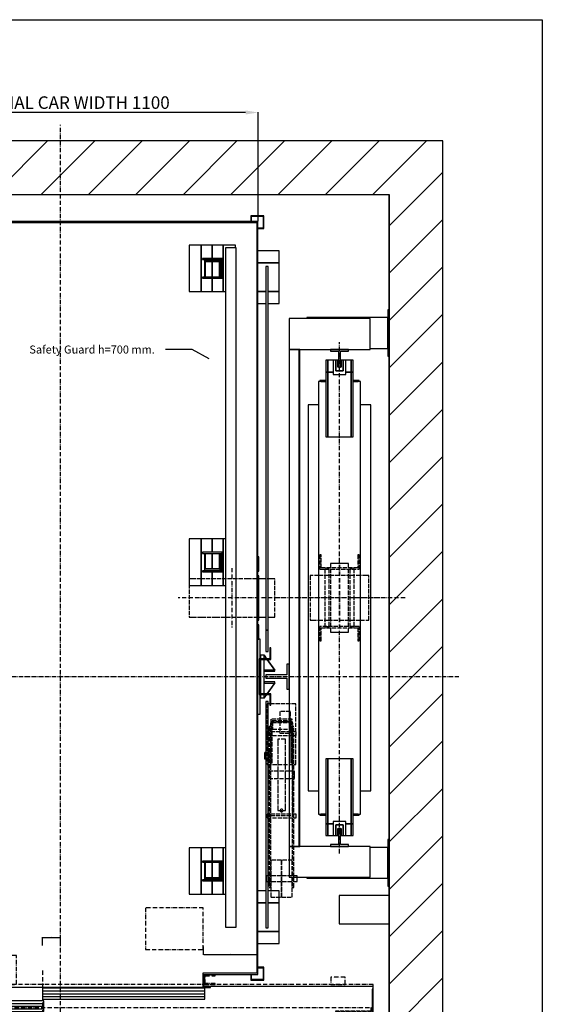
# Model space of a CAD drawing. Units: millimetres. Extents: x 2334 to 5184, y 2332 to 6487.
# Drawn here: x 3722 to 5184, y 3733 to 6487 of the extents above; entities that cross this region are included whole.
import ezdxf

# ---------------------------------------------------------------- set-up
doc = ezdxf.new("R2010")
doc.units = ezdxf.units.MM
doc.linetypes.add('ACAD_ISO02W100', pattern=[15, 12, -3])
doc.linetypes.add('ACAD_ISO10W100', pattern=[18.5, 12, -3, 0.5, -3])
for name, color, linetype in [('3', 5, 'ACAD_ISO02W100'), ('6', 7, 'Continuous'), ('7', 6, 'ACAD_ISO10W100'), ('8', 3, 'Continuous'), ('9', 7, 'Continuous')]:
    doc.layers.add(name, color=color, linetype=linetype)
doc.styles.add('LD', font='ARIALUNI.TTF')
doc.styles.get("Standard").update_dxf_attribs({"font": 'arial.ttf'})
doc.dimstyles.new('ISO-25', dxfattribs={"dimtxt": 35, "dimasz": 35, "dimexe": 1.25, "dimexo": 0.625, "dimgap": 5, "dimtad": 1, "dimtxsty": 'Standard', "dimcen": 5, "dimadec": 0, "dimazin": 0, "dimtfac": 1, "dimtmove": 0, "dimatfit": 3, "dimfxl": 1, "dimarcsym": 0})
doc.dimstyles.new('LIFT', dxfattribs={"dimtxt": 2, "dimasz": 1.5, "dimexe": 0.6, "dimexo": 0, "dimgap": 0.5, "dimtad": 1, "dimdec": 0, "dimzin": 0, "dimdsep": 46, "dimtxsty": 'LD', "dimcen": 0, "dimdle": 3.5, "dimclrd": 1, "dimclre": 1, "dimclrt": 5, "dimadec": 0, "dimazin": 0, "dimtfac": 1, "dimtdec": 0, "dimtix": 1, "dimtmove": 1, "dimatfit": 3, "dimfxl": 1, "dimtfillclr": 256, "dimtolj": 1, "dimtzin": 0, "dimarcsym": 0})

# ---------------------------------------------------------------- blocks, each defined once
blk = doc.blocks.new('BORD_MACPUARSA_A4_V')
at = {"layer": '8'}
for p, q in [((0, 277), (190, 277)), ((190, 277), (190, 0))]:
    blk.add_line(p, q, dxfattribs=at)
blk = doc.blocks.new('LD_20170512112548_00000000')
blk.add_blockref('BORD_MACPUARSA_A4_V', (0, 0))
blk = doc.blocks.new('LD_20170512063719_00000001')
for p, q in [((0, 2500), (-150, 2500)), ((-150, 2500), (-150, -150)), ((1600, 2500), (0, 2500)), ((1750, 2500), (1600, 2500)), ((1750, -150), (1750, 2500)), ((0, 2350), (0, 1861.5)), ((0, -70), (0, 2350)), ((0, 2350), (1600, 2350)), ((1600, 2028), (1600, 2350)), ((1600, 2350), (1600, -70)), ((1600, 546), (1600, 1898)), ((0, 1838.5), (0, 1446)), ((0, 1354), (0, 1082)), ((0, 922), (0, 793)), ((0, 707), (0, 176)), ((1600, 390), (1600, 416)), ((1600, 0), (1600, 350)), ((80, 0), (0, 0)), ((0, 0), (0, -70)), ((60, 0), (80, 0)), ((83, 0), (162, 0)), ((162, 0), (83, 0)), ((1582, 0), (1600, 0)), ((1600, 0), (1582, 0)), ((1600, -70), (1600, 0)), ((50, -70), (0, -70)), ((50, -150), (50, -70)), ((1600, -70), (1210, -70)), ((1210, -70), (1210, -150)), ((-150, -150), (0, -150)), ((0, -150), (50, -150)), ((1210, -150), (1600, -150)), ((1600, -150), (1750, -150))]:
    blk.add_line(p, q)
blk = doc.blocks.new('LD_20170512063719_00000008')
at = {"layer": '7'}
for p, q in [((0, -1197), (0, 1543)), ((-875, 0), (1115, 0))]:
    blk.add_line(p, q, dxfattribs=at)
blk = doc.blocks.new('LD_20170512063719_0000000B')
for p, q in [((-553, 1053), (-553, 122.5)), ((553, 1053), (-553, 1053)), ((-550, -1051.5), (-550, 1050)), ((-550, 1050), (550, 1050)), ((550, 1050), (550, -1050)), ((553, -1053), (553, 1053)), ((-553, 121.5), (-553, -121.5)), ((-553, -122.5), (-553, -1051.5)), ((-553, -1051.5), (-550, -1051.5)), ((-501.5, -1050), (-551.5, -1050)), ((-551.5, -1050), (-551.5, -1053)), ((-551.5, -1053), (-504.5, -1053)), ((-504.5, -1053), (-504.5, -1157)), ((-501.5, -1134), (-501.5, -1050)), ((398.5, -1050), (398.5, -1090)), ((550, -1050), (398.5, -1050)), ((401.5, -1087), (401.5, -1053)), ((401.5, -1053), (553, -1053)), ((-501.5, -1088.5), (398.5, -1088.5)), ((398.5, -1090), (420, -1090)), ((420, -1087), (401.5, -1087)), ((420, -1090), (420, -1087)), ((-504.5, -1157), (-523, -1157)), ((-523, -1157), (-523, -1160)), ((-523, -1160), (-503, -1160))]:
    blk.add_line(p, q)
blk = doc.blocks.new('LD_20170512063719_0000000C')
for p, q in [((-612, 1191), (-612, 1157)), ((-553, 1191), (-612, 1191)), ((612, 1191), (553, 1191)), ((612, 1157), (612, 1191)), ((-612, 1157), (-612, 1077)), ((-553, 1157), (-612, 1157)), ((-612, 1157), (-553, 1157)), ((612, 1157), (553, 1157)), ((553, 1157), (612, 1157)), ((612, 1077), (612, 1157)), ((-600, 1147), (-606, 1147)), ((-606, 1147), (-606, 130)), ((-600, 130), (-600, 1147)), ((581, 1147), (575, 1147)), ((575, 1147), (575, 130)), ((581, 130), (581, 1147)), ((-612, 1077), (-606, 1077)), ((-612, 1077), (-612, 1043)), ((-606, 1077), (-612, 1077)), ((-600, 1077), (-553, 1077)), ((-553, 1077), (-600, 1077)), ((553, 1077), (575, 1077)), ((575, 1077), (553, 1077)), ((581, 1077), (612, 1077)), ((612, 1077), (581, 1077)), ((612, 1043), (612, 1077)), ((-612, 1043), (-606, 1043)), ((-600, 1043), (-553, 1043)), ((553, 1043), (575, 1043)), ((581, 1043), (612, 1043)), ((-606, 130), (-600, 130)), ((-600, 130), (-606, 130)), ((-606, 130), (-606, 70)), ((-600, 70), (-600, 130)), ((575, 130), (581, 130)), ((581, 130), (575, 130)), ((575, 130), (575, 70)), ((581, 70), (581, 130)), ((-559, 105), (-559, 98.5)), ((-553, 105), (-559, 105)), ((-559, 97.5), (-559, 50)), ((559, 105), (553, 105)), ((559, 50), (559, 105)), ((-606, 70), (-600, 70)), ((-586.5, 80), (-588.5, 80)), ((-588.5, 80), (-588.5, 50)), ((-586.5, 50), (-586.5, 80)), ((575, 70), (581, 70)), ((588.5, 80), (586.5, 80)), ((586.5, 80), (586.5, 50)), ((588.5, 50), (588.5, 80)), ((-588.5, 50), (-588.5, 48)), ((-556.5, 50), (-588.5, 50)), ((-588.5, 50), (-586.5, 50)), ((-588.5, 48), (-558.5, 48)), ((-559, 48), (-559, -48)), ((-558.5, 48), (-558.5, -48)), ((-556.5, -50), (-556.5, 50)), ((588.5, 50), (556.5, 50)), ((556.5, 50), (556.5, -50)), ((558.5, 48), (588.5, 48)), ((558.5, -48), (558.5, 48)), ((559, -48), (559, 48)), ((586.5, 50), (588.5, 50)), ((588.5, 48), (588.5, 50)), ((-588.5, -48), (-588.5, -50)), ((-558.5, -48), (-588.5, -48)), ((-588.5, -50), (-556.5, -50)), ((-586.5, -50), (-588.5, -50)), ((-588.5, -50), (-588.5, -80)), ((-586.5, -80), (-586.5, -50)), ((-559, -50), (-559, -105)), ((556.5, -50), (588.5, -50)), ((588.5, -48), (558.5, -48)), ((559, -105), (559, -50)), ((588.5, -50), (586.5, -50)), ((586.5, -50), (586.5, -80)), ((588.5, -50), (588.5, -48)), ((588.5, -80), (588.5, -50)), ((-600, -70), (-606, -70)), ((-606, -70), (-606, -130)), ((-600, -130), (-600, -70)), ((-588.5, -80), (-586.5, -80)), ((581, -70), (575, -70)), ((575, -70), (575, -130)), ((581, -130), (581, -70)), ((586.5, -80), (588.5, -80)), ((-559, -105), (-553, -105)), ((553, -105), (559, -105)), ((-606, -130), (-600, -130)), ((-600, -130), (-606, -130)), ((-606, -130), (-606, -703)), ((-600, -703), (-600, -130)), ((575, -130), (581, -130)), ((581, -130), (575, -130)), ((575, -130), (575, -703)), ((581, -703), (581, -130)), ((-612, -599), (-612, -633)), ((-606, -599), (-612, -599)), ((-553, -599), (-600, -599)), ((575, -599), (553, -599)), ((612, -599), (581, -599)), ((612, -633), (612, -599)), ((-612, -633), (-612, -713)), ((-606, -633), (-612, -633)), ((-612, -633), (-606, -633)), ((-553, -633), (-600, -633)), ((-600, -633), (-553, -633)), ((575, -633), (553, -633)), ((553, -633), (575, -633)), ((612, -633), (581, -633)), ((581, -633), (612, -633)), ((612, -713), (612, -633)), ((-612, -713), (-553, -713)), ((-612, -713), (-612, -747)), ((-553, -713), (-612, -713)), ((-606, -703), (-600, -703)), ((553, -713), (612, -713)), ((612, -713), (553, -713)), ((575, -703), (581, -703)), ((612, -747), (612, -713)), ((-612, -747), (-553, -747)), ((553, -747), (612, -747))]:
    blk.add_line(p, q)
blk = doc.blocks.new('LD_20170512063719_0000000D')
at = {"layer": '3'}
for p, q in [((40, 199), (-40, 199)), ((-40, 199), (-40, 29)), ((40, 29), (40, 199)), ((25, 176.8), (-5, 176.8)), ((-5, 176.8), (-5, 148.7)), ((25, 148.7), (25, 176.8)), ((31, 146), (-31, 146)), ((-31, 146), (-31, -114)), ((29.9, 156), (-29.9, 156)), ((-29.9, 156), (-29.9, 34)), ((-25.9, 152), (25.9, 152)), ((-25.9, 34), (-25.9, 152)), ((-25, 148), (-25, 128)), ((25, 148), (-25, 148)), ((-5, 148.7), (-5, 116.2)), ((25, 148.7), (-5, 148.7)), ((-5, 148.7), (25, 148.7)), ((25, 116.2), (25, 148.7)), ((25, 128), (25, 148)), ((29.8, 156), (25.8, 156)), ((25.8, 156), (25.8, 34)), ((29.8, 156), (25.8, 156)), ((25.8, 156), (25.8, 34)), ((25.9, 152), (25.9, 34)), ((29.8, 34), (29.8, 156)), ((29.8, 34), (29.8, 156)), ((29.9, 34), (29.9, 156)), ((31, -114), (31, 146)), ((-40.8, 120), (-40.8, 119.6)), ((40.8, 120), (-40.8, 120)), ((-40.8, 119.6), (-40.8, 118.5)), ((-40.8, 118.5), (-40.8, 116.9)), ((-40.8, 116.9), (-40.8, 115)), ((-40.8, 115), (-40.8, 113.1)), ((-40.8, 113.1), (-40.8, 111.5)), ((-40.8, 111.5), (-40.8, 110.4)), ((-40.8, 110.4), (-40.8, 110)), ((-30.5, 135), (-34.5, 135)), ((-34.5, 135), (-34.5, -315)), ((-30.5, -315), (-30.5, 135)), ((-25, 128), (25, 128)), ((-5, 116.2), (25, 116.2)), ((34, 135), (30, 135)), ((30, 135), (30, -315)), ((34, -315), (34, 135)), ((40.8, 119.6), (40.8, 120)), ((40.8, 118.5), (40.8, 119.6)), ((40.8, 116.9), (40.8, 118.5)), ((40.8, 115), (40.8, 116.9)), ((40.8, 113.1), (40.8, 115)), ((40.8, 111.5), (40.8, 113.1)), ((40.8, 110.4), (40.8, 111.5)), ((40.8, 110), (40.8, 110.4)), ((-40.8, 110), (40.8, 110)), ((-10.5, 100), (-10.5, 92.4)), ((10.5, 100), (-10.5, 100)), ((-10.5, 92.4), (-10.5, 70.7)), ((10.5, 92.4), (10.5, 100)), ((10.5, 70.7), (10.5, 92.4)), ((-47.5, 63), (-47.5, 62.3)), ((-34.5, 63), (-47.5, 63)), ((-47.5, 62.3), (-47.5, 60.4)), ((-47.5, 60.4), (-47.5, 57.4)), ((-47.5, 57.4), (-47.5, 54)), ((-34.5, 62.3), (-34.5, 63)), ((-34.5, 60.4), (-34.5, 62.3)), ((-34.5, 57.4), (-34.5, 60.4)), ((-34.5, 54), (-34.5, 57.4)), ((-10.5, 70.7), (-10.5, 38.3)), ((10.5, 38.3), (10.5, 70.7)), ((-47.5, 54), (-47.5, 50.6)), ((-47.5, 50.6), (-47.5, 47.6)), ((-47.5, 47.6), (-47.5, 45.7)), ((-47.5, 45.7), (-47.5, 45)), ((-47.5, 45), (-34.5, 45)), ((-40, 29), (40, 29)), ((-34.5, 50.6), (-34.5, 54)), ((-34.5, 47.6), (-34.5, 50.6)), ((-34.5, 45.7), (-34.5, 47.6)), ((-34.5, 45), (-34.5, 45.7)), ((-29.9, 34), (-25.9, 34)), ((-10.5, 38.3), (-10.5, 0)), ((10.5, 0), (10.5, 38.3)), ((25.8, 34), (29.8, 34)), ((25.8, 34), (29.8, 34)), ((25.9, 34), (29.9, 34)), ((-36.2, 9.9), (-36.2, 9.1)), ((36.2, 9.9), (-36.2, 9.9)), ((-36.2, 9.1), (-36.2, 7)), ((-36.2, 7), (-36.2, 3.8)), ((-36.2, 3.8), (-36.2, 0)), ((-36.2, 0), (-36.2, -3.8)), ((36.2, 9.1), (36.2, 9.9)), ((36.2, 7), (36.2, 9.1)), ((36.2, 3.8), (36.2, 7)), ((36.2, 0), (36.2, 3.8)), ((36.2, -3.8), (36.2, 0)), ((-36.2, -3.8), (-36.2, -7)), ((-36.2, -7), (-36.2, -9.1)), ((-36.2, -9.1), (-36.2, -9.9)), ((-36.2, -9.9), (36.2, -9.9)), ((-10.5, 0), (-10.5, -38.3)), ((10.5, -38.3), (10.5, 0)), ((36.2, -7), (36.2, -3.8)), ((36.2, -9.1), (36.2, -7)), ((36.2, -9.9), (36.2, -9.1)), ((-10.5, -38.3), (-10.5, -70.7)), ((10.5, -70.7), (10.5, -38.3)), ((-10.5, -70.7), (-10.5, -92.4)), ((10.5, -92.4), (10.5, -70.7)), ((-40.8, -110), (-40.8, -110.4)), ((40.8, -110), (-40.8, -110)), ((-10.5, -92.4), (-10.5, -100)), ((-10.5, -100), (10.5, -100)), ((-3.7, -98.5), (-4, -100)), ((-4, -100), (-3.7, -101.5)), ((-2.8, -97.2), (-3.7, -98.5)), ((-3.7, -101.5), (-2.8, -102.8)), ((-1.5, -96.3), (-2.8, -97.2)), ((-2.8, -102.8), (-1.5, -103.7)), ((0, -96), (-1.5, -96.3)), ((-1.5, -103.7), (0, -104)), ((1.5, -96.3), (0, -96)), ((0, -104), (1.5, -103.7)), ((2.8, -97.2), (1.5, -96.3)), ((1.5, -103.7), (2.8, -102.8)), ((3.7, -98.5), (2.8, -97.2)), ((2.8, -102.8), (3.7, -101.5)), ((4, -100), (3.7, -98.5)), ((3.7, -101.5), (4, -100)), ((10.5, -100), (10.5, -92.4)), ((40.8, -110.4), (40.8, -110)), ((-40.8, -110.4), (-40.8, -111.5)), ((-40.8, -111.5), (-40.8, -113.1)), ((-40.8, -113.1), (-40.8, -115)), ((-40.8, -115), (-40.8, -116.9)), ((-40.8, -116.9), (-40.8, -118.5)), ((-40.8, -118.5), (-40.8, -119.6)), ((-40.8, -119.6), (-40.8, -120)), ((-40.8, -120), (40.8, -120)), ((-31, -114), (31, -114)), ((40.8, -111.5), (40.8, -110.4)), ((40.8, -113.1), (40.8, -111.5)), ((40.8, -115), (40.8, -113.1)), ((40.8, -116.9), (40.8, -115)), ((40.8, -118.5), (40.8, -116.9)), ((40.8, -119.6), (40.8, -118.5)), ((40.8, -120), (40.8, -119.6)), ((0, -239), (-30, -239)), ((-30, -239), (-30, -342)), ((30, -239), (0, -239)), ((0, -239), (0, -342)), ((0, -342), (0, -239)), ((30, -342), (30, -239)), ((-43.5, -282), (-43.5, -282.6)), ((43.5, -282), (-43.5, -282)), ((-43.5, -282.6), (-43.5, -284.3)), ((-43.5, -284.3), (-43.5, -286.9)), ((-43.5, -286.9), (-43.5, -290)), ((-43.5, -290), (-43.5, -293.1)), ((-43.5, -293.1), (-43.5, -295.7)), ((-43.5, -295.7), (-43.5, -297.4)), ((-43.5, -297.4), (-43.5, -298)), ((-43.5, -298), (43.5, -298)), ((43.5, -282.6), (43.5, -282)), ((43.5, -284.3), (43.5, -282.6)), ((43.5, -286.9), (43.5, -284.3)), ((43.5, -290), (43.5, -286.9)), ((43.5, -293.1), (43.5, -290)), ((43.5, -295.7), (43.5, -293.1)), ((43.5, -297.4), (43.5, -295.7)), ((43.5, -298), (43.5, -297.4)), ((-34.5, -315), (-30.5, -315)), ((30, -315), (34, -315)), ((-30, -342), (0, -342)), ((0, -342), (30, -342))]:
    blk.add_line(p, q, dxfattribs=at)
blk = doc.blocks.new('LD_20170512063719_00000010')
for p, q in [((32.5, 35), (26.5, 35)), ((26.5, 35), (26.5, 4.5)), ((32.5, -35), (32.5, 35)), ((26.5, 4.5), (-32.5, 4.5)), ((-32.5, 4.5), (-32.5, -4.5)), ((-32.5, -4.5), (26.5, -4.5)), ((26.5, -4.5), (26.5, -35)), ((26.5, -35), (32.5, -35))]:
    blk.add_line(p, q)
blk = doc.blocks.new('LD_20170512063719_00000014')
for p, q in [((0, 60), (-10, 60)), ((-10, 60), (-10, 50)), ((0.1, 60.1), (-0.1, 59.9)), ((-0.1, 59.9), (7, 50)), ((0, 50), (0, 60)), ((7.3, 50), (0.1, 60.1)), ((-10, 48), (-10, -48)), ((0, -48), (0, 48)), ((8.4, 48), (29.9, 17.9)), ((30.1, 18.1), (8.7, 48)), ((30, 18.2), (0, 18.2)), ((0, 18.2), (0, 14.8)), ((0, 14.8), (30, 14.8)), ((29.9, 17.9), (30.1, 18.1)), ((30, 14.8), (30, 18.2)), ((30, -14.8), (0, -14.8)), ((0, -14.8), (0, -18.2)), ((0, -18.2), (30, -18.2)), ((29.9, -17.9), (8.4, -48)), ((8.7, -48), (30.1, -18.1)), ((30.1, -18.1), (29.9, -17.9)), ((30, -18.2), (30, -14.8)), ((-10, -50), (-10, -60)), ((7, -50), (-0.1, -59.9)), ((0, -60), (0, -50)), ((0.1, -60.1), (7.3, -50)), ((-10, -60), (0, -60)), ((-0.1, -59.9), (0.1, -60.1))]:
    blk.add_line(p, q)
blk = doc.blocks.new('LD_20170512063719_00000015')
for p, q in [((-567.5, 115), (-567.5, 75)), ((-540.5, 115), (-567.5, 115)), ((567.5, 115), (565.5, 115)), ((567.5, 75), (567.5, 115)), ((-567.5, 75), (-557.5, 75)), ((-557.5, 62), (-567.5, 62)), ((-567.5, 62), (-567.5, 59)), ((-567.5, 59), (-557.5, 59)), ((-557.5, 59), (-567.5, 59)), ((-567.5, 59), (-567.5, -59)), ((565.5, 75), (567.5, 75)), ((567.5, 62), (565.5, 62)), ((565.5, 59), (567.5, 59)), ((567.5, 59), (565.5, 59)), ((567.5, 59), (567.5, 62)), ((567.5, -59), (567.5, 59)), ((-567.5, -59), (-557.5, -59)), ((-557.5, -59), (-567.5, -59)), ((-567.5, -59), (-567.5, -62)), ((-567.5, -62), (-557.5, -62)), ((-557.5, -75), (-567.5, -75)), ((-567.5, -75), (-567.5, -115)), ((565.5, -59), (567.5, -59)), ((567.5, -59), (565.5, -59)), ((565.5, -62), (567.5, -62)), ((567.5, -75), (565.5, -75)), ((567.5, -62), (567.5, -59)), ((567.5, -115), (567.5, -75)), ((-567.5, -115), (-540.5, -115)), ((565.5, -115), (567.5, -115))]:
    blk.add_line(p, q)
blk = doc.blocks.new('LD_20170512063719_00000017')
at = {"layer": '3'}
for p, q in [((-110.9, 53.5), (-120, 53.5)), ((-120, 53.5), (-120, -53.5)), ((-84.9, 53.5), (-110.9, 53.5)), ((-45.9, 53.5), (-84.9, 53.5)), ((0, 53.5), (-45.9, 53.5)), ((45.9, 53.5), (0, 53.5)), ((84.9, 53.5), (45.9, 53.5)), ((110.9, 53.5), (84.9, 53.5)), ((120, 53.5), (110.9, 53.5)), ((120, -53.5), (120, 53.5)), ((-120, -53.5), (-110.9, -53.5)), ((-110.9, -53.5), (-84.9, -53.5)), ((-84.9, -53.5), (-45.9, -53.5)), ((-45.9, -53.5), (0, -53.5)), ((0, -53.5), (45.9, -53.5)), ((45.9, -53.5), (84.9, -53.5)), ((84.9, -53.5), (110.9, -53.5)), ((110.9, -53.5), (120, -53.5))]:
    blk.add_line(p, q, dxfattribs=at)
at = {"layer": '7'}
for p, q in [((0, 83.5), (0, -83.5)), ((150, 0), (-150, 0))]:
    blk.add_line(p, q, dxfattribs=at)
blk = doc.blocks.new('LD_20170512063719_00000018')
at = {"layer": '7'}
blk.add_line((-652.5, 0), (652.5, 0), dxfattribs=at)
blk = doc.blocks.new('LD_20170512063719_00000019')
for p, q in [((-533, 1289), (-569, 1289)), ((-569, 1289), (-569, 1253)), ((-567.5, 1287.5), (-534.5, 1287.5)), ((-567.5, 1254.5), (-567.5, 1287.5)), ((-534.5, 1287.5), (-534.5, 1273)), ((-533, 1273), (-533, 1289)), ((533, 1289), (533, 1273)), ((569, 1289), (533, 1289)), ((534.5, 1273), (534.5, 1287.5)), ((534.5, 1287.5), (567.5, 1287.5)), ((567.5, 1287.5), (567.5, 1254.5)), ((569, 1253), (569, 1289)), ((-569, 1253), (-553, 1253)), ((-553, 1254.5), (-567.5, 1254.5)), ((567.5, 1254.5), (553, 1254.5)), ((553, 1253), (569, 1253)), ((-569, -813), (-569, -849)), ((-553, -813), (-569, -813)), ((-567.5, -847.5), (-567.5, -814.5)), ((-567.5, -814.5), (-553, -814.5)), ((569, -813), (553, -813)), ((553, -814.5), (567.5, -814.5)), ((567.5, -814.5), (567.5, -847.5)), ((569, -849), (569, -813)), ((-569, -849), (-533, -849)), ((-534.5, -847.5), (-567.5, -847.5)), ((-534.5, -833), (-534.5, -847.5)), ((-533, -849), (-533, -833)), ((533, -833), (533, -849)), ((533, -849), (569, -849)), ((534.5, -847.5), (534.5, -833)), ((567.5, -847.5), (534.5, -847.5))]:
    blk.add_line(p, q)
blk = doc.blocks.new('LD_20170512063719_0000001C')
for p, q in [((944, 2037), (910, 2037)), ((910, 2037), (910, 1907)), ((944, 1907), (944, 2037)), ((975, 2037), (944, 2037)), ((944, 2037), (944, 1907)), ((1006, 2037), (975, 2037)), ((975, 2037), (975, 1999.5)), ((975, 1999.5), (975, 2037)), ((1040, 2037), (1006, 2037)), ((1006, 2037), (1006, 1907)), ((1006, 1907), (1006, 2037)), ((1042, 2029), (1012, 2029)), ((1012, 2029), (1012, 129)), ((1040, 2029), (1040, 2037)), ((1042, 129), (1042, 2029)), ((1002.5, 1999.5), (947.5, 1999.5)), ((947.5, 1999.5), (947.5, 1996.5)), ((947.5, 1996.5), (999.5, 1996.5)), ((997, 1994), (953, 1994)), ((953, 1994), (953, 1950)), ((956, 1991), (994, 1991)), ((956, 1950), (956, 1991)), ((975, 1996.5), (975, 1994)), ((975, 1994), (975, 1996.5)), ((975, 1991), (975, 1947.5)), ((975, 1947.5), (975, 1991)), ((994, 1991), (994, 1950)), ((997, 1950), (997, 1994)), ((999.5, 1996.5), (999.5, 1947.5)), ((1002.5, 1944.5), (1002.5, 1999.5)), ((999.5, 1947.5), (947.5, 1947.5)), ((947.5, 1947.5), (947.5, 1944.5)), ((947.5, 1944.5), (1002.5, 1944.5)), ((953, 1950), (956, 1950)), ((975, 1944.5), (975, 1907)), ((975, 1907), (975, 1944.5)), ((994, 1950), (997, 1950)), ((910, 1907), (944, 1907)), ((944, 1907), (975, 1907)), ((975, 1907), (1006, 1907)), ((1006, 1907), (1012, 1907)), ((944, 1215), (910, 1215)), ((910, 1215), (910, 1085)), ((944, 1085), (944, 1215)), ((975, 1215), (944, 1215)), ((944, 1215), (944, 1085)), ((1006, 1215), (975, 1215)), ((975, 1215), (975, 1177.5)), ((975, 1177.5), (975, 1215)), ((1012, 1215), (1006, 1215)), ((1006, 1215), (1006, 1085)), ((1006, 1085), (1006, 1215)), ((1002.5, 1177.5), (947.5, 1177.5)), ((947.5, 1177.5), (947.5, 1174.5)), ((947.5, 1174.5), (999.5, 1174.5)), ((953, 1172), (953, 1128)), ((956, 1172), (953, 1172)), ((956, 1131), (956, 1172)), ((975, 1174.5), (975, 1131)), ((975, 1131), (975, 1174.5)), ((994, 1172), (994, 1131)), ((997, 1172), (994, 1172)), ((997, 1128), (997, 1172)), ((999.5, 1174.5), (999.5, 1125.5)), ((1002.5, 1122.5), (1002.5, 1177.5)), ((994, 1131), (956, 1131)), ((999.5, 1125.5), (947.5, 1125.5)), ((947.5, 1125.5), (947.5, 1122.5)), ((947.5, 1122.5), (1002.5, 1122.5)), ((953, 1128), (997, 1128)), ((975, 1128), (975, 1125.5)), ((975, 1125.5), (975, 1128)), ((975, 1122.5), (975, 1085)), ((975, 1085), (975, 1122.5)), ((910, 1085), (944, 1085)), ((944, 1085), (975, 1085)), ((975, 1085), (1006, 1085)), ((1006, 1085), (1012, 1085)), ((944, 351), (910, 351)), ((910, 351), (910, 221)), ((944, 221), (944, 351)), ((975, 351), (944, 351)), ((944, 351), (944, 221)), ((1006, 351), (975, 351)), ((975, 351), (975, 313.5)), ((975, 313.5), (975, 351)), ((1012, 351), (1006, 351)), ((1006, 351), (1006, 221)), ((1006, 221), (1006, 351)), ((1002.5, 313.5), (947.5, 313.5)), ((947.5, 313.5), (947.5, 310.5)), ((947.5, 310.5), (999.5, 310.5)), ((953, 308), (953, 264)), ((956, 308), (953, 308)), ((956, 267), (956, 308)), ((975, 310.5), (975, 267)), ((975, 267), (975, 310.5)), ((994, 308), (994, 267)), ((997, 308), (994, 308)), ((997, 264), (997, 308)), ((999.5, 310.5), (999.5, 261.5)), ((1002.5, 258.5), (1002.5, 313.5)), ((999.5, 261.5), (947.5, 261.5)), ((947.5, 261.5), (947.5, 258.5)), ((947.5, 258.5), (1002.5, 258.5)), ((953, 264), (997, 264)), ((994, 267), (956, 267)), ((975, 264), (975, 261.5)), ((975, 261.5), (975, 264)), ((975, 258.5), (975, 221)), ((975, 221), (975, 258.5)), ((910, 221), (944, 221)), ((944, 221), (975, 221)), ((975, 221), (1006, 221)), ((1006, 221), (1012, 221)), ((1012, 129), (1042, 129))]:
    blk.add_line(p, q)
blk = doc.blocks.new('LD_20170512063719_0000001D')
for p, q in [((-450, 73.5), (-450, 0)), ((453.95, 70), (0.05, 70)), ((0.05, 70), (0.05, 40)), ((453.95, 40), (453.95, 70)), ((925, 75), (470, 75)), ((925, 68), (922, 68)), ((922, 68), (922, -2)), ((925, 68), (925, 75)), ((925, -5), (925, 68)), ((-475, 31.8), (-475, 3)), ((-454.5, 31.8), (-475, 31.8)), ((-450, 28), (-453, 28)), ((-453, 28), (-453, -2)), ((-450, 31.8), (-451.5, 31.8)), ((-450, -5), (-450, 28)), ((3.95, 35), (-449.95, 35)), ((-449.95, 35), (-449.95, 5)), ((0.05, 40), (453.95, 40)), ((3.95, 5), (3.95, 35)), ((-475, 3), (-475, 0)), ((-473, 3), (-475, 3)), ((-475, 0), (-453, 0)), ((-450, 0), (922, 0)), ((-449.95, 5), (3.95, 5)), ((-480.9, -5), (-523, -5)), ((-523, -5), (-523, -17)), ((-523, -17), (-519, -17)), ((-519, -7), (-480.9, -7)), ((-519, -17), (-519, -7)), ((-453, -2), (-517, -2)), ((-517, -2), (-517, -5)), ((-517, -5), (-450, -5)), ((-514.4, -7), (-514.4, -17)), ((-480.9, -7), (-514.4, -7)), ((-514.4, -17), (-480.9, -17)), ((-480.9, -7), (-480.9, -5)), ((-480.9, -17), (-480.9, -7)), ((882.95, -5), (882.95, -7)), ((925.05, -5), (882.95, -5)), ((882.95, -7), (921.05, -7)), ((882.95, -7), (882.95, -17)), ((916.45, -7), (882.95, -7)), ((882.95, -17), (916.45, -17)), ((922, -2), (883, -2)), ((883, -2), (883, -5)), ((883, -5), (925, -5)), ((916.45, -17), (916.45, -7)), ((921.05, -7), (921.05, -17)), ((921.05, -17), (925.05, -17)), ((925.05, -17), (925.05, -5))]:
    blk.add_line(p, q)
at = {"layer": '3'}
for p, q in [((919, 6), (820, 6)), ((820, 6), (820, 5)), ((820, 5), (920, 5)), ((919, 16), (919, 6)), ((920, 5), (920, 16))]:
    blk.add_line(p, q, dxfattribs=at)
at = {"layer": '7'}
for p, q in [((288, 295), (288, 179)), ((450, 295), (288, 295)), ((450, 179), (450, 295)), ((-323, 190), (-451, 190)), ((-451, 190), (-451, 81)), ((-323, 81), (-323, 190)), ((288, 179), (450, 179)), ((-72.5, 162), (-275.5, 162)), ((-275.5, 162), (-275.5, 81)), ((-72.5, 81), (-72.5, 162)), ((0, 120), (0, -175)), ((-453, 107), (-483, 107)), ((-483, 107), (-483, 105)), ((-483, 105), (-455, 105)), ((-455, 83), (-483, 83)), ((-483, 83), (-483, 81)), ((-455, 105), (-455, 83)), ((-453, 81), (-453, 107)), ((453, 107), (453, 81)), ((483, 107), (453, 107)), ((455, 83), (455, 105)), ((455, 105), (483, 105)), ((483, 83), (455, 83)), ((483, 105), (483, 107)), ((483, 81), (483, 83)), ((847, 101), (807, 101)), ((807, 101), (807, 81)), ((847, 81), (847, 101)), ((925, 81), (-485, 81)), ((-485, 81), (-485, 16)), ((-483, 81), (-453, 81)), ((-451, 81), (-323, 81)), ((-275.5, 81), (-72.5, 81)), ((453, 81), (483, 81)), ((807, 81), (847, 81)), ((925, 16), (925, 81)), ((-485, 16), (925, 16))]:
    blk.add_line(p, q, dxfattribs=at)
at = {"layer": '8'}
for p, q in [((0, 62.5), (454, 62.5)), ((0, 55), (454, 55)), ((0, 47.5), (454, 47.5)), ((-450, 27.5), (4, 27.5)), ((-450, 20), (4, 20)), ((-450, 12.5), (4, 12.5))]:
    blk.add_line(p, q, dxfattribs=at)
blk = doc.blocks.new('*D196')
at = {"layer": '9', "color": 1, "lineweight": -2, "transparency": 16777216}
for p, q in [((3785.5, 3897.2), (3785.5, 3920.3)), ((3787, 3919.7), (3834, 3919.7)), ((3835.5, 3897.2), (3835.5, 3920.3))]:
    blk.add_line(p, q, dxfattribs=at)
at = {"layer": '9', "color": 1, "transparency": 16777216}
for points in [[(3787, 3919.9), (3787, 3919.4), (3785.5, 3919.7)], [(3834, 3919.9), (3834, 3919.4), (3835.5, 3919.7)]]:
    blk.add_solid(points, dxfattribs=at)
at = {"layer": 'Defpoints', "color": 0, "transparency": 16777216}
for p in [(3835.5, 3919.7), (3785.5, 3897.2), (3835.5, 3897.2)]:
    blk.add_point(p, dxfattribs=at)
at = {"layer": '9', "color": 5, "transparency": 16777216, "insert": (3810.5, 3921.2), "char_height": 2, "attachment_point": 5, "style": 'LD'}
blk.add_mtext('\\A1;750', dxfattribs=at)
blk = doc.blocks.new('*D201')
at = {"layer": '9', "color": 1, "lineweight": -2, "transparency": 16777216}
for p, q in [((4235.5, 3894.5), (4235.5, 3871.4)), ((4385.5, 3894.5), (4385.5, 3871.4)), ((4237, 3872), (4384, 3872))]:
    blk.add_line(p, q, dxfattribs=at)
at = {"layer": '9', "color": 1, "transparency": 16777216}
for points in [[(4237, 3872.2), (4237, 3871.7), (4235.5, 3872)], [(4384, 3872.2), (4384, 3871.7), (4385.5, 3872)]]:
    blk.add_solid(points, dxfattribs=at)
at = {"layer": 'Defpoints', "color": 0, "transparency": 16777216}
for p in [(4235.5, 3894.5), (4385.5, 3894.5), (4385.5, 3872)]:
    blk.add_point(p, dxfattribs=at)
at = {"layer": '9', "color": 5, "transparency": 16777216, "insert": (4310.5, 3873.5), "char_height": 2, "attachment_point": 5, "style": 'LD'}
blk.add_mtext('\\A1;2250', dxfattribs=at)
blk = doc.blocks.new('LD_20170512063719_00000020')
for p, q in [((-32.5, 664.5), (-38.5, 664.5)), ((-38.5, 664.5), (-38.5, 631.5)), ((-32.5, 631.5), (-32.5, 664.5)), ((-17.5, 664.5), (-32.5, 664.5)), ((-32.5, 664.5), (-32.5, 631.5)), ((32.5, 664.5), (17.5, 664.5)), ((38.5, 664.5), (32.5, 664.5)), ((32.5, 664.5), (32.5, 631.5)), ((32.5, 631.5), (32.5, 664.5)), ((38.5, 631.5), (38.5, 664.5)), ((-38.5, 608), (-55, 608)), ((-55, 608), (-55, 605)), ((-32.5, 631.5), (-38.5, 631.5)), ((-38.5, 631.5), (-38.5, 450.5)), ((-38.5, 631.5), (-32.5, 631.5)), ((-17.5, 631.5), (-32.5, 631.5)), ((-32.5, 631.5), (-32.5, 450.5)), ((-32.5, 450.5), (-32.5, 631.5)), ((-32.5, 631.5), (-17.5, 631.5)), ((32.5, 631.5), (17.5, 631.5)), ((17.5, 631.5), (32.5, 631.5)), ((38.5, 631.5), (32.5, 631.5)), ((32.5, 631.5), (32.5, 450.5)), ((32.5, 450.5), (32.5, 631.5)), ((32.5, 631.5), (38.5, 631.5)), ((38.5, 450.5), (38.5, 631.5)), ((55, 608), (38.5, 608)), ((55, 605), (55, 608)), ((-38.5, 605), (-59, 605)), ((-59, 605), (-59, -605)), ((-52, 605), (-38.5, 605)), ((59, 605), (38.5, 605)), ((38.5, 605), (52, 605)), ((59, -605), (59, 605)), ((-59, 540), (-88, 540)), ((-88, 540), (-88, -540)), ((88, 540), (59, 540)), ((88, -540), (88, 540)), ((-38.5, 450.5), (-32.5, 450.5)), ((-32.5, 450.5), (32.5, 450.5)), ((32.5, 450.5), (38.5, 450.5)), ((-32.5, -450.5), (-38.5, -450.5)), ((-38.5, -450.5), (-38.5, -631.5)), ((32.5, -450.5), (-32.5, -450.5)), ((-32.5, -450.5), (-32.5, -631.5)), ((-32.5, -631.5), (-32.5, -450.5)), ((38.5, -450.5), (32.5, -450.5)), ((32.5, -450.5), (32.5, -631.5)), ((32.5, -631.5), (32.5, -450.5)), ((38.5, -631.5), (38.5, -450.5)), ((-88, -540), (-59, -540)), ((59, -540), (88, -540)), ((-59, -605), (-38.5, -605)), ((-55, -605), (-55, -608)), ((-38.5, -605), (-52, -605)), ((38.5, -605), (59, -605)), ((52, -605), (38.5, -605)), ((55, -608), (55, -605)), ((-55, -608), (-38.5, -608)), ((-38.5, -631.5), (-32.5, -631.5)), ((-32.5, -631.5), (-38.5, -631.5)), ((-38.5, -631.5), (-38.5, -664.5)), ((-32.5, -631.5), (-17.5, -631.5)), ((-32.5, -664.5), (-32.5, -631.5)), ((-17.5, -631.5), (-32.5, -631.5)), ((-32.5, -631.5), (-32.5, -664.5)), ((17.5, -631.5), (32.5, -631.5)), ((32.5, -631.5), (17.5, -631.5)), ((32.5, -631.5), (38.5, -631.5)), ((38.5, -631.5), (32.5, -631.5)), ((32.5, -631.5), (32.5, -664.5)), ((32.5, -664.5), (32.5, -631.5)), ((38.5, -608), (55, -608)), ((38.5, -664.5), (38.5, -631.5)), ((-38.5, -664.5), (-32.5, -664.5)), ((-32.5, -664.5), (-17.5, -664.5)), ((17.5, -664.5), (32.5, -664.5)), ((32.5, -664.5), (38.5, -664.5))]:
    blk.add_line(p, q)
blk = doc.blocks.new('LD_20170512063719_00000021')
for p, q in [((-17.5, 25), (-17.5, -15)), ((17.5, 25), (-17.5, 25)), ((-10.5, 15), (-10.5, -15)), ((10.5, 15), (-10.5, 15)), ((-10.5, -15), (-10.5, 15)), ((-10.5, 15), (10.5, 15)), ((-4.5, -15), (-4.5, 5)), ((-4.5, 5), (4.5, 5)), ((4.5, 5), (4.5, -15)), ((10.5, -15), (10.5, 15)), ((10.5, 15), (10.5, -15)), ((17.5, -15), (17.5, 25)), ((-17.5, -15), (-10.5, -15)), ((-10.5, -15), (-4.5, -15)), ((4.5, -15), (10.5, -15)), ((10.5, -15), (17.5, -15))]:
    blk.add_line(p, q)
blk = doc.blocks.new('LD_20170512063719_00000022')
for p, q in [((-10.5, 15), (-17.5, 15)), ((-17.5, 15), (-17.5, -25)), ((-4.5, 15), (-10.5, 15)), ((-10.5, 15), (-10.5, -15)), ((-10.5, -15), (-10.5, 15)), ((-4.5, -5), (-4.5, 15)), ((10.5, 15), (4.5, 15)), ((4.5, 15), (4.5, -5)), ((10.5, -15), (10.5, 15)), ((17.5, 15), (10.5, 15)), ((10.5, 15), (10.5, -15)), ((17.5, -25), (17.5, 15)), ((-17.5, -25), (17.5, -25)), ((-10.5, -15), (10.5, -15)), ((10.5, -15), (-10.5, -15)), ((4.5, -5), (-4.5, -5))]:
    blk.add_line(p, q)
blk = doc.blocks.new('LD_20170512063719_00000025')
at = {"layer": '3'}
for p, q in [((-55, 120), (-55, 80)), ((-51, 120), (-55, 120)), ((-51, 84), (-51, 120)), ((51, 120), (51, 84)), ((55, 120), (51, 120)), ((55, 80), (55, 120)), ((51, 84), (-51, 84)), ((-22.9, 96), (-24.8, 96)), ((-24.8, 96), (-24.8, -96)), ((-17.5, 96), (-22.9, 96)), ((-9.5, 96), (-17.5, 96)), ((0, 96), (-9.5, 96)), ((9.5, 96), (0, 96)), ((17.5, 96), (9.5, 96)), ((22.9, 96), (17.5, 96)), ((24.8, 96), (22.9, 96)), ((24.8, -96), (24.8, 96)), ((-55, 80), (55, 80)), ((-40.5, 80), (-41, 80)), ((-41, 80), (-41, -80)), ((-39.2, 80), (-40.5, 80)), ((-37.3, 80), (-39.2, 80)), ((-35, 80), (-37.3, 80)), ((-32.7, 80), (-35, 80)), ((-30.8, 80), (-32.7, 80)), ((-29.5, 80), (-30.8, 80)), ((-29, 80), (-29.5, 80)), ((-29, -80), (-29, 80)), ((29.5, 80), (29, 80)), ((29, 80), (29, -80)), ((30.8, 80), (29.5, 80)), ((32.7, 80), (30.8, 80)), ((35, 80), (32.7, 80)), ((37.3, 80), (35, 80)), ((39.2, 80), (37.3, 80)), ((40.5, 80), (39.2, 80)), ((41, 80), (40.5, 80)), ((41, -80), (41, 80)), ((-55, -80), (-55, -120)), ((55, -80), (-55, -80)), ((-41, -80), (-40.5, -80)), ((-40.5, -80), (-39.2, -80)), ((-39.2, -80), (-37.3, -80)), ((-37.3, -80), (-35, -80)), ((-35, -80), (-32.7, -80)), ((-32.7, -80), (-30.8, -80)), ((-30.8, -80), (-29.5, -80)), ((-29.5, -80), (-29, -80)), ((29, -80), (29.5, -80)), ((29.5, -80), (30.8, -80)), ((30.8, -80), (32.7, -80)), ((32.7, -80), (35, -80)), ((35, -80), (37.3, -80)), ((37.3, -80), (39.2, -80)), ((39.2, -80), (40.5, -80)), ((40.5, -80), (41, -80)), ((55, -120), (55, -80)), ((-51, -120), (-51, -84)), ((-51, -84), (51, -84)), ((-24.8, -96), (-22.9, -96)), ((-22.9, -96), (-17.5, -96)), ((-17.5, -96), (-9.5, -96)), ((-9.5, -96), (0, -96)), ((0, -96), (9.5, -96)), ((9.5, -96), (17.5, -96)), ((17.5, -96), (22.9, -96)), ((22.9, -96), (24.8, -96)), ((51, -84), (51, -120)), ((-55, -120), (-51, -120)), ((51, -120), (55, -120))]:
    blk.add_line(p, q, dxfattribs=at)
blk = doc.blocks.new('LD_20170512063719_00000026')
at = {"layer": '3'}
for p, q in [((-76.2, 62.5), (-82.5, 62.5)), ((-82.5, 62.5), (-82.5, -62.5)), ((-58.3, 62.5), (-76.2, 62.5)), ((-31.6, 62.5), (-58.3, 62.5)), ((0, 62.5), (-31.6, 62.5)), ((31.6, 62.5), (0, 62.5)), ((58.3, 62.5), (31.6, 62.5)), ((76.2, 62.5), (58.3, 62.5)), ((82.5, 62.5), (76.2, 62.5)), ((82.5, -62.5), (82.5, 62.5)), ((-82.5, -62.5), (-76.2, -62.5)), ((-76.2, -62.5), (-58.3, -62.5)), ((-58.3, -62.5), (-31.6, -62.5)), ((-31.6, -62.5), (0, -62.5)), ((0, -62.5), (31.6, -62.5)), ((31.6, -62.5), (58.3, -62.5)), ((58.3, -62.5), (76.2, -62.5)), ((76.2, -62.5), (82.5, -62.5))]:
    blk.add_line(p, q, dxfattribs=at)
at = {"layer": '7'}
for p, q in [((0, 92.5), (0, -92.5)), ((112.5, 0), (-112.5, 0))]:
    blk.add_line(p, q, dxfattribs=at)
blk = doc.blocks.new('LD_20170512063719_00000027')
for p, q in [((2.5, 25), (-2.5, 25)), ((-2.5, 25), (-2.5, -20)), ((2.5, -20), (2.5, 25)), ((-2.5, -20), (-25, -20)), ((-25, -20), (-25, -25)), ((-25, -25), (25, -25)), ((25, -20), (2.5, -20)), ((25, -25), (25, -20))]:
    blk.add_line(p, q)
blk = doc.blocks.new('LD_20170512063719_00000028')
for p, q in [((25, 25), (-25, 25)), ((-25, 25), (-25, 20)), ((-25, 20), (-2.5, 20)), ((-2.5, 20), (-2.5, -25)), ((2.5, -25), (2.5, 20)), ((2.5, 20), (25, 20)), ((25, 20), (25, 25)), ((-2.5, -25), (2.5, -25))]:
    blk.add_line(p, q)
blk = doc.blocks.new('LD_20170512063719_0000002C')
at = {"layer": '7'}
blk.add_line((0, -715), (0, 715), dxfattribs=at)
blk = doc.blocks.new('LD_20170512063719_0000002D')
for p, q in [((-0.5, 695), (-0.5, -695)), ((0.5, 695), (-0.5, 695)), ((0.5, -695), (0.5, 695)), ((-0.5, -695), (0.5, -695))]:
    blk.add_line(p, q)
blk = doc.blocks.new('LD_20170512063719_0000002E')
for p, q in [((0, 806), (-4, 806)), ((-4, 806), (-4, 676)), ((0, 676), (0, 806)), ((-280, 781), (-280, 695)), ((-53, 781), (-280, 781)), ((-230, 784), (-230, 781)), ((-4, 784), (-230, 784)), ((-53, 695), (-53, 781)), ((-4, 698), (-4, 784)), ((-252.5, 695), (-280, 695)), ((-280, 695), (-280, -695)), ((-280, 695), (-53, 695)), ((-250, 695), (-251.5, 695)), ((-250, -695), (-250, 695)), ((-53, 698), (-4, 698)), ((-4, 676), (0, 676)), ((0, -676), (-4, -676)), ((-4, -676), (-4, -806)), ((0, -806), (0, -676)), ((-280, -695), (-252.5, -695)), ((-53, -695), (-280, -695)), ((-280, -695), (-280, -781)), ((-251.5, -695), (-250, -695)), ((-53, -781), (-53, -695)), ((-4, -698), (-53, -698)), ((-4, -784), (-4, -698)), ((-280, -781), (-53, -781)), ((-230, -781), (-230, -784)), ((-230, -784), (-4, -784)), ((-4, -806), (0, -806))]:
    blk.add_line(p, q)
blk = doc.blocks.new('LD_20170512063719_0000002F')
at = {"layer": '7'}
blk.add_line((45, 0), (-325, 0), dxfattribs=at)
blk = doc.blocks.new('LD_20170512063719_00000031')
for p, q in [((0, 40), (-140, 40)), ((-140, 40), (-140, -40)), ((0, 40), (-140, 40)), ((-140, 40), (-140, -40)), ((0, 37.5), (-1, 37.5)), ((-1, 37.5), (-1, -37.5)), ((0, 37.5), (-1, 37.5)), ((-1, 37.5), (-1, -37.5)), ((0, 37.5), (0, 40)), ((0, 37.5), (0, 40)), ((0, -37.5), (0, 37.5)), ((0, -37.5), (0, 37.5)), ((-140, -40), (0, -40)), ((-140, -40), (0, -40)), ((-1, -37.5), (0, -37.5)), ((-1, -37.5), (0, -37.5)), ((0, -40), (0, -37.5)), ((0, -40), (0, -37.5))]:
    blk.add_line(p, q)
blk = doc.blocks.new('LD_20170512063719_00000033')
at = {"layer": '8'}
for p, q in [((-150, 2236.5), (113.5, 2500)), ((-150, 2369.1), (-19.1, 2500)), ((96.1, 2350), (246.1, 2500)), ((228.7, 2350), (378.7, 2500)), ((361.3, 2350), (511.3, 2500)), ((493.8, 2350), (643.8, 2500)), ((626.4, 2350), (776.4, 2500)), ((759, 2350), (909, 2500)), ((891.6, 2350), (1041.6, 2500)), ((1024.2, 2350), (1174.2, 2500)), ((1156.8, 2350), (1306.8, 2500)), ((1289.3, 2350), (1439.3, 2500)), ((1421.9, 2350), (1571.9, 2500)), ((1554.5, 2350), (1704.5, 2500)), ((1600, 2262.9), (1750, 2412.9)), ((1600, 2130.3), (1750, 2280.3)), ((-150, 2103.9), (0, 2253.9)), ((-150, 1971.3), (0, 2121.3)), ((1600, 1997.7), (1750, 2147.7)), ((1600, 1865.2), (1750, 2015.2)), ((-150, 1838.7), (0, 1988.7)), ((1600, 1732.6), (1750, 1882.6)), ((-150, 1706.2), (0, 1856.2)), ((1600, 1600), (1750, 1750)), ((1600, 1600), (1750, 1750)), ((-150, 1573.6), (0, 1723.6)), ((1600, 1467.4), (1750, 1617.4)), ((-150, 1441), (0, 1591)), ((1600, 1334.8), (1750, 1484.8)), ((-150, 1308.4), (0, 1458.4)), ((1600, 1202.3), (1750, 1352.3)), ((-150, 1175.8), (0, 1325.8)), ((1600, 1069.7), (1750, 1219.7)), ((-150, 1043.2), (0, 1193.2)), ((1600, 937.1), (1750, 1087.1)), ((-150, 910.7), (0, 1060.7)), ((1600, 804.5), (1750, 954.5)), ((-150, 778.1), (0, 928.1)), ((1600, 671.9), (1750, 821.9)), ((-150, 645.5), (0, 795.5)), ((1600, 539.3), (1750, 689.3)), ((-150, 512.9), (0, 662.9)), ((1600, 406.8), (1750, 556.8)), ((-150, 380.3), (0, 530.3)), ((1600, 274.2), (1750, 424.2)), ((-150, 247.7), (0, 397.7)), ((1600, 141.6), (1750, 291.6)), ((-150, 115.2), (0, 265.2)), ((1600, 9), (1750, 159)), ((-150, -17.4), (0, 132.6)), ((-150, -150), (0, 0)), ((-150, -150), (0, 0)), ((1573.6, -150), (1750, 26.4)), ((-17.4, -150), (50, -82.6)), ((1210, -115.8), (1255.8, -70)), ((1308.4, -150), (1388.4, -70)), ((1441, -150), (1521, -70)), ((1706.2, -150), (1750, -106.2))]:
    blk.add_line(p, q, dxfattribs=at)
blk = doc.blocks.new('LD_20170512063719_00000034')
for p, q in [((1049.2, 1916.7), (974.2, 1916.7)), ((1096.6, 1890.3), (1049.2, 1916.7))]:
    blk.add_line(p, q)
blk.add_solid([(1142.5, 1864.9), (1092.4, 1882.7), (1100.9, 1898), (1142.5, 1864.9)])
at = {"insert": (944.2, 1916.7), "char_height": 22.5, "attachment_point": 6, "style": 'LD'}
blk.add_mtext('\\fArial Unicode MS|b0|i0|u0;\\C256;Safety Guard h=700 mm.', dxfattribs=at)
blk = doc.blocks.new('*D210')
at = {"color": 0, "lineweight": -2, "transparency": 16777216}
for p, q in [((3282.5, 5923.3), (3282.5, 6228.6)), ((4353.5, 6227.4), (3317.5, 6227.4)), ((4388.5, 5923.3), (4388.5, 6228.6))]:
    blk.add_line(p, q, dxfattribs=at)
at = {"color": 0, "transparency": 16777216}
for points in [[(3317.5, 6233.2), (3317.5, 6221.6), (3282.5, 6227.4)], [(4353.5, 6233.2), (4353.5, 6221.6), (4388.5, 6227.4)]]:
    blk.add_solid(points, dxfattribs=at)
at = {"layer": 'Defpoints', "color": 0, "transparency": 16777216}
for p in [(3282.5, 6227.4), (3282.5, 5922.7), (4388.5, 5922.7)]:
    blk.add_point(p, dxfattribs=at)
at = {"color": 0, "transparency": 16777216, "insert": (3835.5, 6250.5), "char_height": 35, "attachment_point": 5}
blk.add_mtext('EXTERNAL CAR WIDTH 1100', dxfattribs=at)

msp = doc.modelspace()

# ---------------------------------------------------------------- block references
at = {"layer": '6', "xscale": 15, "yscale": 15, "zscale": 15}
msp.add_blockref('LD_20170512112548_00000000', (2333.913, 2331.913), dxfattribs=at)
at = {"layer": '6'}
for name, p in [('LD_20170512063719_00000008', (3835.464, 4649.682)), ('LD_20170512063719_00000001', (3155.464, 3647.682)), ('LD_20170512063719_00000033', (3155.464, 3647.682)), ('LD_20170512063719_00000019', (3835.464, 4649.682)), ('LD_20170512063719_0000000B', (3835.464, 4869.682)), ('LD_20170512063719_0000000C', (3835.464, 4649.682)), ('LD_20170512063719_0000001C', (3285.464, 3819.682)), ('LD_20170512063719_0000002E', (4755.464, 4869.682)), ('LD_20170512063719_00000034', (3155.464, 3647.682)), ('LD_20170512063719_0000002D', (4503.464, 4869.682)), ('LD_20170512063719_00000028', (4616.464, 5539.682)), ('LD_20170512063719_0000002C', (4616.464, 4869.682)), ('LD_20170512063719_00000020', (4616.464, 4869.682)), ('LD_20170512063719_00000022', (4616.464, 5519.682)), ('LD_20170512063719_00000025', (4616.464, 4869.682)), ('LD_20170512063719_00000015', (3822.964, 4869.682)), ('LD_20170512063719_00000026', (4616.464, 4869.682)), ('LD_20170512063719_00000017', (4315.464, 4869.682)), ('LD_20170512063719_0000002F', (4755.464, 4869.682)), ('LD_20170512063719_00000014', (4405.464, 4649.682)), ('LD_20170512063719_00000010', (4442.964, 4649.682)), ('LD_20170512063719_00000018', (3835.464, 4649.682)), ('LD_20170512063719_0000000D', (4454.464, 4374.682)), ('LD_20170512063719_00000021', (4616.464, 4219.682)), ('LD_20170512063719_00000027', (4616.464, 4199.682)), ('LD_20170512063719_00000031', (4755.464, 3997.682)), ('LD_20170512063719_0000001D', (3785.464, 3707.682))]:
    msp.add_blockref(name, p, dxfattribs=at)

# ---------------------------------------------------------------- dimensions: what is measured, and where the dimension line sits
dim = msp.add_linear_dim(base=(3282.464, 6227.396), p1=(4388.464, 5922.682), p2=(3282.464, 5922.682), text='EXTERNAL CAR WIDTH 1100', dimstyle='ISO-25')
dim.commit()
dim.dimension.update_dxf_attribs({"geometry": '*D210', "text_midpoint": (3835.464, 6250.493)})
at = {"layer": '9'}
for base, p1, p2, picture, middle in [((3835.464, 3919.682), (3785.464, 3897.182), (3835.464, 3897.182), '*D196', (3810.464, 3921.204)), ((4385.464, 3871.974), (4235.464, 3894.474), (4385.464, 3894.474), '*D201', (4310.464, 3873.495))]:
    dim = msp.add_linear_dim(base=base, p1=p1, p2=p2, dimstyle='LIFT', override={"dimscale": 1, "dimlfac": 15, "dimtix": 1}, dxfattribs=at)
    dim.commit()
    dim.dimension.update_dxf_attribs({"geometry": picture, "text_midpoint": middle})

doc.saveas('drawing.dxf')
